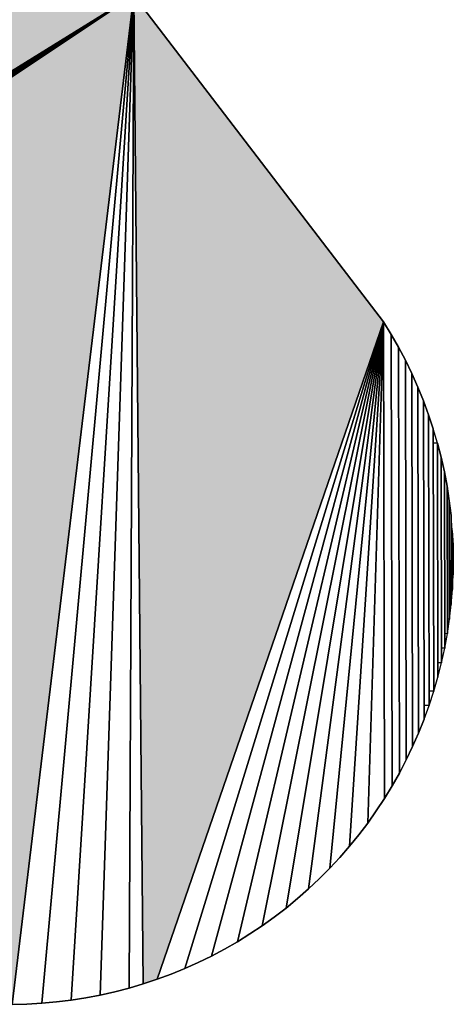
# Model space of a CAD drawing. Extents: x 0 to 420, y 0 to 297.
# Drawn here: x 104 to 104, y 127 to 128 of the extents above; entities that cross this region are included whole.
import ezdxf

# ---------------------------------------------------------------- set-up
doc = ezdxf.new("R2010")
doc.units = 0

msp = doc.modelspace()

# ---------------------------------------------------------------- linework, layer by layer
at = {"color": 7, "lineweight": 5, "ltscale": 0.027039}
msp.add_line((102.8068, 127.7306), (103.7261, 128.3003), dxfattribs=at)
at = {"color": 7, "lineweight": 25, "ltscale": 0.027039}
for p, q in [((103.7261, 128.3003), (102.8068, 127.7306)), ((103.7261, 128.3003), (102.8068, 127.7306)), ((102.8068, 127.7306), (103.7261, 128.3003)), ((103.7261, 128.3003), (102.8068, 127.7306))]:
    msp.add_line(p, q, dxfattribs=at)
at = {"color": 7, "lineweight": 25, "ltscale": 0.027054}
for p, q in [((102.8093, 127.7255), (103.7261, 128.3003)), ((103.7261, 128.3003), (102.8093, 127.7255))]:
    msp.add_line(p, q, dxfattribs=at)
at = {"color": 7, "lineweight": 25, "ltscale": 0.027079}
for p, q in [((102.8114, 127.7202), (103.7261, 128.3003)), ((103.7261, 128.3003), (102.8114, 127.7202))]:
    msp.add_line(p, q, dxfattribs=at)
at = {"color": 7, "lineweight": 25, "ltscale": 0.027114}
for p, q in [((102.8132, 127.7148), (103.7261, 128.3003)), ((103.7261, 128.3003), (102.8132, 127.7148))]:
    msp.add_line(p, q, dxfattribs=at)
at = {"color": 7, "lineweight": 25, "ltscale": 0.027158}
for p, q in [((102.8146, 127.7093), (103.7261, 128.3003)), ((103.7261, 128.3003), (102.8146, 127.7093))]:
    msp.add_line(p, q, dxfattribs=at)
at = {"color": 7, "lineweight": 25, "ltscale": 0.027211}
for p, q in [((102.8157, 127.7038), (103.7261, 128.3003)), ((103.7261, 128.3003), (102.8157, 127.7038))]:
    msp.add_line(p, q, dxfattribs=at)
at = {"color": 7, "lineweight": 25, "ltscale": 0.027273}
for p, q in [((102.8165, 127.6981), (103.7261, 128.3003)), ((103.7261, 128.3003), (102.8165, 127.6981))]:
    msp.add_line(p, q, dxfattribs=at)
at = {"color": 7, "lineweight": 5, "ltscale": 0.027344}
msp.add_line((103.7261, 128.3003), (102.8168, 127.6924), dxfattribs=at)
at = {"color": 7, "lineweight": 25, "ltscale": 0.027344}
for p, q in [((102.8168, 127.6924), (103.7261, 128.3003)), ((102.8168, 127.6924), (103.7261, 128.3003)), ((102.8168, 127.6924), (103.7261, 128.3003)), ((103.7261, 128.3003), (102.8168, 127.6924))]:
    msp.add_line(p, q, dxfattribs=at)
at = {"color": 7, "lineweight": 5, "ltscale": 0.031445}
msp.add_line((103.5756, 127.0515), (103.7261, 128.3003), dxfattribs=at)
at = {"color": 7, "lineweight": 25, "ltscale": 0.031445}
for p, q in [((103.5756, 127.0515), (103.7261, 128.3003)), ((103.5756, 127.0515), (103.7261, 128.3003)), ((103.7261, 128.3003), (103.5756, 127.0515)), ((103.7261, 128.3003), (103.5756, 127.0515)), ((103.5756, 127.0515), (103.7261, 128.3003)), ((103.7261, 128.3003), (103.5756, 127.0515))]:
    msp.add_line(p, q, dxfattribs=at)
at = {"color": 7, "lineweight": 25, "ltscale": 0.031315}
for p, q in [((103.6121, 127.0529), (103.7261, 128.3003)), ((103.6121, 127.0529), (103.7261, 128.3003)), ((103.7261, 128.3003), (103.6121, 127.0529)), ((103.7261, 128.3003), (103.6121, 127.0529)), ((103.6121, 127.0529), (103.7261, 128.3003)), ((103.7261, 128.3003), (103.6121, 127.0529))]:
    msp.add_line(p, q, dxfattribs=at)
at = {"color": 7, "lineweight": 25, "ltscale": 0.031151}
for p, q in [((103.6486, 127.0567), (103.7261, 128.3003)), ((103.6486, 127.0567), (103.7261, 128.3003)), ((103.7261, 128.3003), (103.6486, 127.0567)), ((103.7261, 128.3003), (103.6486, 127.0567)), ((103.6486, 127.0567), (103.7261, 128.3003)), ((103.7261, 128.3003), (103.6486, 127.0567))]:
    msp.add_line(p, q, dxfattribs=at)
at = {"color": 7, "lineweight": 25, "ltscale": 0.030952}
for p, q in [((103.6846, 127.0629), (103.7261, 128.3003)), ((103.6846, 127.0629), (103.7261, 128.3003)), ((103.7261, 128.3003), (103.6846, 127.0629)), ((103.7261, 128.3003), (103.6846, 127.0629)), ((103.6846, 127.0629), (103.7261, 128.3003)), ((103.7261, 128.3003), (103.6846, 127.0629))]:
    msp.add_line(p, q, dxfattribs=at)
at = {"color": 7, "lineweight": 25, "ltscale": 0.030719}
for p, q in [((103.7203, 127.0715), (103.7261, 128.3003)), ((103.7203, 127.0715), (103.7261, 128.3003)), ((103.7261, 128.3003), (103.7203, 127.0715)), ((103.7261, 128.3003), (103.7203, 127.0715)), ((103.7203, 127.0715), (103.7261, 128.3003)), ((103.7261, 128.3003), (103.7203, 127.0715))]:
    msp.add_line(p, q, dxfattribs=at)
at = {"color": 7, "lineweight": 5, "ltscale": 0.012725}
msp.add_line((104.0356, 127.8962), (103.7261, 128.3003), dxfattribs=at)
at = {"color": 7, "lineweight": 5, "ltscale": 0.030591}
msp.add_line((103.7261, 128.3003), (103.7378, 127.0767), dxfattribs=at)
at = {"color": 7, "lineweight": 25, "ltscale": 0.030591}
for p, q in [((103.7261, 128.3003), (103.7378, 127.0767)), ((103.7261, 128.3003), (103.7378, 127.0767)), ((103.7378, 127.0767), (103.7261, 128.3003)), ((103.7378, 127.0767), (103.7261, 128.3003)), ((103.7261, 128.3003), (103.7378, 127.0767)), ((103.7378, 127.0767), (103.7261, 128.3003))]:
    msp.add_line(p, q, dxfattribs=at)
at = {"color": 7, "lineweight": 25, "ltscale": 0.012725}
for p, q in [((103.7261, 128.3003), (104.0356, 127.8962)), ((103.7261, 128.3003), (104.0356, 127.8962)), ((104.0356, 127.8962), (103.7261, 128.3003)), ((104.0356, 127.8962), (103.7261, 128.3003))]:
    msp.add_line(p, q, dxfattribs=at)
at = {"color": 7, "lineweight": 5, "ltscale": 0.021517}
msp.add_line((103.7552, 127.0825), (104.0356, 127.8962), dxfattribs=at)
at = {"color": 7, "lineweight": 25, "ltscale": 0.021517}
for p, q in [((103.7552, 127.0825), (104.0356, 127.8962)), ((103.7552, 127.0825), (104.0356, 127.8962)), ((104.0356, 127.8962), (103.7552, 127.0825)), ((104.0356, 127.8962), (103.7552, 127.0825)), ((103.7552, 127.0825), (104.0356, 127.8962)), ((104.0356, 127.8962), (103.7552, 127.0825))]:
    msp.add_line(p, q, dxfattribs=at)
at = {"color": 7, "lineweight": 25, "ltscale": 0.020936}
for p, q in [((103.7894, 127.0958), (104.0356, 127.8962)), ((103.7894, 127.0958), (104.0356, 127.8962)), ((104.0356, 127.8962), (103.7894, 127.0958)), ((104.0356, 127.8962), (103.7894, 127.0958)), ((103.7894, 127.0958), (104.0356, 127.8962)), ((104.0356, 127.8962), (103.7894, 127.0958))]:
    msp.add_line(p, q, dxfattribs=at)
at = {"color": 7, "lineweight": 25, "ltscale": 0.020333}
for p, q in [((103.8225, 127.1113), (104.0356, 127.8962)), ((103.8225, 127.1113), (104.0356, 127.8962)), ((104.0356, 127.8962), (103.8225, 127.1113)), ((104.0356, 127.8962), (103.8225, 127.1113)), ((103.8225, 127.1113), (104.0356, 127.8962)), ((104.0356, 127.8962), (103.8225, 127.1113))]:
    msp.add_line(p, q, dxfattribs=at)
at = {"color": 7, "lineweight": 25, "ltscale": 0.019707}
for p, q in [((103.8546, 127.129), (104.0356, 127.8962)), ((103.8546, 127.129), (104.0356, 127.8962)), ((104.0356, 127.8962), (103.8546, 127.129)), ((104.0356, 127.8962), (103.8546, 127.129)), ((103.8546, 127.129), (104.0356, 127.8962)), ((104.0356, 127.8962), (103.8546, 127.129))]:
    msp.add_line(p, q, dxfattribs=at)
at = {"color": 7, "lineweight": 25, "ltscale": 0.019059}
for p, q in [((103.8854, 127.1488), (104.0356, 127.8962)), ((103.8854, 127.1488), (104.0356, 127.8962)), ((104.0356, 127.8962), (103.8854, 127.1488)), ((104.0356, 127.8962), (103.8854, 127.1488)), ((103.8854, 127.1488), (104.0356, 127.8962)), ((104.0356, 127.8962), (103.8854, 127.1488))]:
    msp.add_line(p, q, dxfattribs=at)
at = {"color": 7, "lineweight": 25, "ltscale": 0.018389}
for p, q in [((103.9149, 127.1706), (104.0356, 127.8962)), ((103.9149, 127.1706), (104.0356, 127.8962)), ((104.0356, 127.8962), (103.9149, 127.1706)), ((104.0356, 127.8962), (103.9149, 127.1706)), ((103.9149, 127.1706), (104.0356, 127.8962)), ((104.0356, 127.8962), (103.9149, 127.1706))]:
    msp.add_line(p, q, dxfattribs=at)
at = {"color": 7, "lineweight": 25, "ltscale": 0.017699}
for p, q in [((103.9427, 127.1944), (104.0356, 127.8962)), ((103.9427, 127.1944), (104.0356, 127.8962)), ((104.0356, 127.8962), (103.9427, 127.1944)), ((104.0356, 127.8962), (103.9427, 127.1944)), ((103.9427, 127.1944), (104.0356, 127.8962)), ((104.0356, 127.8962), (103.9427, 127.1944))]:
    msp.add_line(p, q, dxfattribs=at)
at = {"color": 7, "lineweight": 25, "ltscale": 0.01699}
for p, q in [((103.969, 127.2199), (104.0356, 127.8962)), ((103.969, 127.2199), (104.0356, 127.8962)), ((104.0356, 127.8962), (103.969, 127.2199)), ((104.0356, 127.8962), (103.969, 127.2199)), ((103.969, 127.2199), (104.0356, 127.8962)), ((104.0356, 127.8962), (103.969, 127.2199))]:
    msp.add_line(p, q, dxfattribs=at)
at = {"color": 7, "lineweight": 25, "ltscale": 0.016261}
for p, q in [((103.9935, 127.2471), (104.0356, 127.8962)), ((103.9935, 127.2471), (104.0356, 127.8962)), ((104.0356, 127.8962), (103.9935, 127.2471)), ((104.0356, 127.8962), (103.9935, 127.2471)), ((103.9935, 127.2471), (104.0356, 127.8962)), ((104.0356, 127.8962), (103.9935, 127.2471))]:
    msp.add_line(p, q, dxfattribs=at)
at = {"color": 7, "lineweight": 25, "ltscale": 0.015514}
for p, q in [((104.0356, 127.8962), (104.0161, 127.2759)), ((104.0356, 127.8962), (104.0161, 127.2759)), ((104.0161, 127.2759), (104.0356, 127.8962)), ((104.0161, 127.2759), (104.0356, 127.8962)), ((104.0356, 127.8962), (104.0161, 127.2759)), ((104.0161, 127.2759), (104.0356, 127.8962))]:
    msp.add_line(p, q, dxfattribs=at)
at = {"color": 7, "lineweight": 25, "ltscale": 1.53775e-06}
for p, q in [((104.0356, 127.8963), (104.0356, 127.8962)), ((104.0356, 127.8962), (104.0356, 127.8963)), ((104.0356, 127.8963), (104.0356, 127.8962))]:
    msp.add_line(p, q, dxfattribs=at)
at = {"color": 7, "lineweight": 25, "ltscale": 0.000458509}
msp.add_line((104.0452, 127.8807), (104.0356, 127.8963), dxfattribs=at)
at = {"color": 7, "lineweight": 25, "ltscale": 0.01475}
for p, q in [((104.0368, 127.3062), (104.0356, 127.8962)), ((104.0368, 127.3062), (104.0356, 127.8962)), ((104.0356, 127.8962), (104.0368, 127.3062)), ((104.0356, 127.8962), (104.0368, 127.3062)), ((104.0368, 127.3062), (104.0356, 127.8962)), ((104.0356, 127.8962), (104.0368, 127.3062))]:
    msp.add_line(p, q, dxfattribs=at)
at = {"color": 7, "lineweight": 25, "ltscale": 0.000456972}
for p, q in [((104.0356, 127.8962), (104.0452, 127.8807)), ((104.0356, 127.8962), (104.0452, 127.8807)), ((104.0452, 127.8807), (104.0356, 127.8962))]:
    msp.add_line(p, q, dxfattribs=at)
at = {"color": 7, "lineweight": 25, "ltscale": 0.01397}
for p, q in [((104.0464, 127.3219), (104.0452, 127.8807)), ((104.0464, 127.3219), (104.0452, 127.8807)), ((104.0452, 127.8807), (104.0464, 127.3219)), ((104.0452, 127.8807), (104.0464, 127.3219)), ((104.0464, 127.3219), (104.0452, 127.8807)), ((104.0452, 127.8807), (104.0464, 127.3219))]:
    msp.add_line(p, q, dxfattribs=at)
at = {"color": 7, "lineweight": 25, "ltscale": 0.000458061}
for p, q in [((104.0452, 127.8807), (104.0543, 127.8647)), ((104.0452, 127.8807), (104.0543, 127.8647)), ((104.0543, 127.8647), (104.0452, 127.8807)), ((104.0543, 127.8647), (104.0452, 127.8807))]:
    msp.add_line(p, q, dxfattribs=at)
at = {"color": 7, "lineweight": 25, "ltscale": 0.013173}
for p, q in [((104.0554, 127.3378), (104.0543, 127.8647)), ((104.0554, 127.3378), (104.0543, 127.8647)), ((104.0543, 127.8647), (104.0554, 127.3378)), ((104.0543, 127.8647), (104.0554, 127.3378)), ((104.0554, 127.3378), (104.0543, 127.8647)), ((104.0543, 127.8647), (104.0554, 127.3378))]:
    msp.add_line(p, q, dxfattribs=at)
at = {"color": 7, "lineweight": 25, "ltscale": 0.000457497}
for p, q in [((104.0543, 127.8647), (104.0629, 127.8486)), ((104.0543, 127.8647), (104.0629, 127.8486)), ((104.0629, 127.8486), (104.0543, 127.8647)), ((104.0629, 127.8486), (104.0543, 127.8647))]:
    msp.add_line(p, q, dxfattribs=at)
at = {"color": 7, "lineweight": 25, "ltscale": 0.012364}
for p, q in [((104.0639, 127.354), (104.0629, 127.8486)), ((104.0639, 127.354), (104.0629, 127.8486)), ((104.0629, 127.8486), (104.0639, 127.354)), ((104.0629, 127.8486), (104.0639, 127.354)), ((104.0639, 127.354), (104.0629, 127.8486)), ((104.0629, 127.8486), (104.0639, 127.354))]:
    msp.add_line(p, q, dxfattribs=at)
at = {"color": 7, "lineweight": 25, "ltscale": 0.000458762}
for p, q in [((104.0629, 127.8486), (104.0709, 127.8321)), ((104.0629, 127.8486), (104.0709, 127.8321)), ((104.0709, 127.8321), (104.0629, 127.8486)), ((104.0709, 127.8321), (104.0629, 127.8486))]:
    msp.add_line(p, q, dxfattribs=at)
at = {"color": 7, "lineweight": 25, "ltscale": 0.011538}
for p, q in [((104.0718, 127.3706), (104.0709, 127.8321)), ((104.0718, 127.3706), (104.0709, 127.8321)), ((104.0709, 127.8321), (104.0718, 127.3706)), ((104.0709, 127.8321), (104.0718, 127.3706)), ((104.0718, 127.3706), (104.0709, 127.8321)), ((104.0709, 127.8321), (104.0718, 127.3706))]:
    msp.add_line(p, q, dxfattribs=at)
at = {"color": 7, "lineweight": 25, "ltscale": 0.00045803}
for p, q in [((104.0709, 127.8321), (104.0784, 127.8153)), ((104.0709, 127.8321), (104.0784, 127.8153)), ((104.0784, 127.8153), (104.0709, 127.8321)), ((104.0784, 127.8153), (104.0709, 127.8321))]:
    msp.add_line(p, q, dxfattribs=at)
at = {"color": 7, "lineweight": 25, "ltscale": 0.010701}
for p, q in [((104.0792, 127.3873), (104.0784, 127.8153)), ((104.0792, 127.3873), (104.0784, 127.8153)), ((104.0784, 127.8153), (104.0792, 127.3873)), ((104.0784, 127.8153), (104.0792, 127.3873)), ((104.0792, 127.3873), (104.0784, 127.8153)), ((104.0784, 127.8153), (104.0792, 127.3873))]:
    msp.add_line(p, q, dxfattribs=at)
at = {"color": 7, "lineweight": 25, "ltscale": 0.000457578}
for p, q in [((104.0784, 127.8153), (104.0852, 127.7984)), ((104.0784, 127.8153), (104.0852, 127.7984)), ((104.0852, 127.7984), (104.0784, 127.8153)), ((104.0852, 127.7984), (104.0784, 127.8153))]:
    msp.add_line(p, q, dxfattribs=at)
at = {"color": 7, "lineweight": 25, "ltscale": 0.009421}
msp.add_line((104.086, 127.4215), (104.0852, 127.7984), dxfattribs=at)
msp.add_line((104.086, 127.4215), (104.0852, 127.7984), dxfattribs=at)
at = {"color": 7, "lineweight": 25, "ltscale": 0.000457733}
for p, q in [((104.0852, 127.7984), (104.0916, 127.7812)), ((104.0852, 127.7984), (104.0916, 127.7812)), ((104.0916, 127.7812), (104.0852, 127.7984)), ((104.0916, 127.7812), (104.0852, 127.7984))]:
    msp.add_line(p, q, dxfattribs=at)
at = {"color": 7, "lineweight": 25, "ltscale": 0.009851}
for p, q in [((104.0852, 127.7984), (104.086, 127.4043)), ((104.0852, 127.7984), (104.086, 127.4043)), ((104.086, 127.4043), (104.0852, 127.7984)), ((104.0852, 127.7984), (104.086, 127.4043))]:
    msp.add_line(p, q, dxfattribs=at)
at = {"color": 7, "lineweight": 25, "ltscale": 0.008556}
msp.add_line((104.0923, 127.439), (104.0916, 127.7812), dxfattribs=at)
msp.add_line((104.0923, 127.439), (104.0916, 127.7812), dxfattribs=at)
at = {"color": 7, "lineweight": 25, "ltscale": 0.000458643}
for p, q in [((104.0916, 127.7812), (104.0973, 127.7638)), ((104.0916, 127.7812), (104.0973, 127.7638)), ((104.0973, 127.7638), (104.0916, 127.7812)), ((104.0973, 127.7638), (104.0916, 127.7812))]:
    msp.add_line(p, q, dxfattribs=at)
at = {"color": 7, "lineweight": 25, "ltscale": 0.008991}
for p, q in [((104.0916, 127.7812), (104.0923, 127.4215)), ((104.0916, 127.7812), (104.0923, 127.4215)), ((104.0923, 127.4215), (104.0916, 127.7812)), ((104.0916, 127.7812), (104.0923, 127.4215))]:
    msp.add_line(p, q, dxfattribs=at)
at = {"color": 7, "lineweight": 25, "ltscale": 0.00812}
for p, q in [((104.0973, 127.7638), (104.098, 127.439)), ((104.0973, 127.7638), (104.098, 127.439)), ((104.098, 127.439), (104.0973, 127.7638)), ((104.0973, 127.7638), (104.098, 127.439))]:
    msp.add_line(p, q, dxfattribs=at)
at = {"color": 7, "lineweight": 25, "ltscale": 0.000456988}
msp.add_line((104.1025, 127.7462), (104.0973, 127.7638), dxfattribs=at)
msp.add_line((104.1025, 127.7462), (104.0973, 127.7638), dxfattribs=at)
at = {"color": 7, "lineweight": 25, "ltscale": 0.000128555}
msp.add_line((104.1025, 127.7462), (104.0974, 127.7462), dxfattribs=at)
msp.add_line((104.1025, 127.7462), (104.0974, 127.7462), dxfattribs=at)
at = {"color": 7, "lineweight": 25, "ltscale": 0.007681}
msp.add_line((104.0974, 127.7462), (104.098, 127.439), dxfattribs=at)
msp.add_line((104.0974, 127.7462), (104.098, 127.439), dxfattribs=at)
at = {"color": 7, "lineweight": 25, "ltscale": 0.006799}
msp.add_line((104.103, 127.4743), (104.1025, 127.7462), dxfattribs=at)
msp.add_line((104.103, 127.4743), (104.1025, 127.7462), dxfattribs=at)
at = {"color": 7, "lineweight": 25, "ltscale": 0.000458077}
for p, q in [((104.1025, 127.7462), (104.1071, 127.7285)), ((104.1025, 127.7462), (104.1071, 127.7285)), ((104.1071, 127.7285), (104.1025, 127.7462)), ((104.1071, 127.7285), (104.1025, 127.7462))]:
    msp.add_line(p, q, dxfattribs=at)
at = {"color": 7, "lineweight": 25, "ltscale": 0.007242}
for p, q in [((104.1031, 127.4566), (104.1025, 127.7462)), ((104.1031, 127.4566), (104.1025, 127.7462)), ((104.1031, 127.4566), (104.1025, 127.7462)), ((104.1025, 127.7462), (104.1031, 127.4566))]:
    msp.add_line(p, q, dxfattribs=at)
at = {"color": 7, "lineweight": 25, "ltscale": 0.005907}
msp.add_line((104.1075, 127.4922), (104.1071, 127.7285), dxfattribs=at)
msp.add_line((104.1075, 127.4922), (104.1071, 127.7285), dxfattribs=at)
at = {"color": 7, "lineweight": 25, "ltscale": 0.00045849}
for p, q in [((104.1071, 127.7285), (104.1111, 127.7106)), ((104.1071, 127.7285), (104.1111, 127.7106)), ((104.1111, 127.7106), (104.1071, 127.7285)), ((104.1111, 127.7106), (104.1071, 127.7285))]:
    msp.add_line(p, q, dxfattribs=at)
at = {"color": 7, "lineweight": 25, "ltscale": 0.006355}
for p, q in [((104.1071, 127.7285), (104.1076, 127.4743)), ((104.1071, 127.7285), (104.1076, 127.4743)), ((104.1076, 127.4743), (104.1071, 127.7285)), ((104.1071, 127.7285), (104.1076, 127.4743))]:
    msp.add_line(p, q, dxfattribs=at)
at = {"color": 7, "lineweight": 25, "ltscale": 0.005009}
msp.add_line((104.1115, 127.5102), (104.1111, 127.7106), dxfattribs=at)
msp.add_line((104.1115, 127.5102), (104.1111, 127.7106), dxfattribs=at)
at = {"color": 7, "lineweight": 25, "ltscale": 0.000458031}
for p, q in [((104.1111, 127.7106), (104.1144, 127.6926)), ((104.1111, 127.7106), (104.1144, 127.6926)), ((104.1144, 127.6926), (104.1111, 127.7106)), ((104.1144, 127.6926), (104.1111, 127.7106))]:
    msp.add_line(p, q, dxfattribs=at)
at = {"color": 7, "lineweight": 25, "ltscale": 0.00546}
for p, q in [((104.1111, 127.7106), (104.1115, 127.4922)), ((104.1111, 127.7106), (104.1115, 127.4922)), ((104.1115, 127.4922), (104.1111, 127.7106)), ((104.1111, 127.7106), (104.1115, 127.4922))]:
    msp.add_line(p, q, dxfattribs=at)
at = {"color": 7, "lineweight": 25, "ltscale": 0.004107}
msp.add_line((104.1148, 127.5283), (104.1144, 127.6926), dxfattribs=at)
msp.add_line((104.1148, 127.5283), (104.1144, 127.6926), dxfattribs=at)
at = {"color": 7, "lineweight": 25, "ltscale": 0.00045785}
for p, q in [((104.1144, 127.6926), (104.1172, 127.6745)), ((104.1144, 127.6926), (104.1172, 127.6745)), ((104.1172, 127.6745), (104.1144, 127.6926)), ((104.1172, 127.6745), (104.1144, 127.6926))]:
    msp.add_line(p, q, dxfattribs=at)
at = {"color": 7, "lineweight": 25, "ltscale": 0.004558}
for p, q in [((104.1144, 127.6926), (104.1148, 127.5103)), ((104.1144, 127.6926), (104.1148, 127.5103)), ((104.1148, 127.5103), (104.1144, 127.6926)), ((104.1144, 127.6926), (104.1148, 127.5103))]:
    msp.add_line(p, q, dxfattribs=at)
at = {"color": 7, "lineweight": 25, "ltscale": 0.003199}
msp.add_line((104.1174, 127.5465), (104.1172, 127.6745), dxfattribs=at)
msp.add_line((104.1174, 127.5465), (104.1172, 127.6745), dxfattribs=at)
at = {"color": 7, "lineweight": 25, "ltscale": 0.000458775}
for p, q in [((104.1172, 127.6745), (104.1194, 127.6563)), ((104.1172, 127.6745), (104.1194, 127.6563)), ((104.1194, 127.6563), (104.1172, 127.6745)), ((104.1194, 127.6563), (104.1172, 127.6745))]:
    msp.add_line(p, q, dxfattribs=at)
at = {"color": 7, "lineweight": 25, "ltscale": 0.003654}
for p, q in [((104.1172, 127.6745), (104.1175, 127.5283)), ((104.1172, 127.6745), (104.1175, 127.5283)), ((104.1175, 127.5283), (104.1172, 127.6745)), ((104.1172, 127.6745), (104.1175, 127.5283))]:
    msp.add_line(p, q, dxfattribs=at)
at = {"color": 7, "lineweight": 25, "ltscale": 0.002744}
for p, q in [((104.1194, 127.6563), (104.1196, 127.5465)), ((104.1194, 127.6563), (104.1196, 127.5465)), ((104.1196, 127.5465), (104.1194, 127.6563)), ((104.1194, 127.6563), (104.1196, 127.5465))]:
    msp.add_line(p, q, dxfattribs=at)
at = {"color": 7, "lineweight": 25, "ltscale": 0.000458052}
msp.add_line((104.1209, 127.638), (104.1194, 127.6563), dxfattribs=at)
msp.add_line((104.1209, 127.638), (104.1194, 127.6563), dxfattribs=at)
at = {"color": 7, "lineweight": 25, "ltscale": 3.81474e-05}
msp.add_line((104.1209, 127.638), (104.1194, 127.638), dxfattribs=at)
msp.add_line((104.1209, 127.638), (104.1194, 127.638), dxfattribs=at)
at = {"color": 7, "lineweight": 25, "ltscale": 0.002287}
msp.add_line((104.1194, 127.638), (104.1196, 127.5465), dxfattribs=at)
msp.add_line((104.1194, 127.638), (104.1196, 127.5465), dxfattribs=at)
at = {"color": 7, "lineweight": 25, "ltscale": 0.001373}
msp.add_line((104.121, 127.5831), (104.1209, 127.638), dxfattribs=at)
msp.add_line((104.121, 127.5831), (104.1209, 127.638), dxfattribs=at)
at = {"color": 7, "lineweight": 25, "ltscale": 0.000457442}
for p, q in [((104.1209, 127.638), (104.1219, 127.6197)), ((104.1209, 127.638), (104.1219, 127.6197)), ((104.1219, 127.6197), (104.1209, 127.638)), ((104.1219, 127.6197), (104.1209, 127.638))]:
    msp.add_line(p, q, dxfattribs=at)
at = {"color": 7, "lineweight": 25, "ltscale": 0.00183}
for p, q in [((104.1211, 127.5648), (104.1209, 127.638)), ((104.1211, 127.5648), (104.1209, 127.638)), ((104.1211, 127.5648), (104.1209, 127.638)), ((104.1209, 127.638), (104.1211, 127.5648))]:
    msp.add_line(p, q, dxfattribs=at)
at = {"color": 7, "lineweight": 25, "ltscale": 0.00091572}
for p, q in [((104.122, 127.5831), (104.1219, 127.6197)), ((104.122, 127.5831), (104.1219, 127.6197)), ((104.1219, 127.6197), (104.122, 127.5831)), ((104.1219, 127.6197), (104.122, 127.5831)), ((104.122, 127.5831), (104.1219, 127.6197)), ((104.1219, 127.6197), (104.122, 127.5831))]:
    msp.add_line(p, q, dxfattribs=at)
at = {"color": 7, "lineweight": 25, "ltscale": 0.000457841}
for p, q in [((104.1219, 127.6197), (104.1222, 127.6014)), ((104.1219, 127.6197), (104.1222, 127.6014)), ((104.1222, 127.6014), (104.1219, 127.6197)), ((104.1222, 127.6014), (104.1219, 127.6197))]:
    msp.add_line(p, q, dxfattribs=at)
at = {"color": 7, "lineweight": 25, "ltscale": 0.000458}
for p, q in [((104.1222, 127.6014), (104.122, 127.5831)), ((104.1222, 127.6014), (104.122, 127.5831)), ((104.122, 127.5831), (104.1222, 127.6014)), ((104.122, 127.5831), (104.1222, 127.6014))]:
    msp.add_line(p, q, dxfattribs=at)
at = {"color": 7, "lineweight": 25, "ltscale": 2.32697e-05}
msp.add_line((104.122, 127.5831), (104.121, 127.5831), dxfattribs=at)
msp.add_line((104.122, 127.5831), (104.121, 127.5831), dxfattribs=at)
at = {"color": 7, "lineweight": 25, "ltscale": 0.000458489}
msp.add_line((104.1211, 127.5648), (104.122, 127.5831), dxfattribs=at)
msp.add_line((104.1211, 127.5648), (104.122, 127.5831), dxfattribs=at)
at = {"color": 7, "lineweight": 25, "ltscale": 0.000458147}
msp.add_line((104.1196, 127.5465), (104.1211, 127.5648), dxfattribs=at)
msp.add_line((104.1196, 127.5465), (104.1211, 127.5648), dxfattribs=at)
msp.add_line((104.1196, 127.5465), (104.1211, 127.5648), dxfattribs=at)
msp.add_line((104.1196, 127.5465), (104.1211, 127.5648), dxfattribs=at)
at = {"color": 7, "lineweight": 25, "ltscale": 5.37876e-05}
msp.add_line((104.1196, 127.5465), (104.1174, 127.5465), dxfattribs=at)
msp.add_line((104.1196, 127.5465), (104.1174, 127.5465), dxfattribs=at)
at = {"color": 7, "lineweight": 25, "ltscale": 0.000458317}
msp.add_line((104.1175, 127.5283), (104.1196, 127.5465), dxfattribs=at)
msp.add_line((104.1175, 127.5283), (104.1196, 127.5465), dxfattribs=at)
at = {"color": 7, "lineweight": 25, "ltscale": 6.82833e-05}
msp.add_line((104.1175, 127.5283), (104.1148, 127.5283), dxfattribs=at)
msp.add_line((104.1175, 127.5283), (104.1148, 127.5283), dxfattribs=at)
at = {"color": 7, "lineweight": 25, "ltscale": 0.000456434}
msp.add_line((104.1148, 127.5103), (104.1175, 127.5283), dxfattribs=at)
msp.add_line((104.1148, 127.5103), (104.1175, 127.5283), dxfattribs=at)
at = {"color": 7, "lineweight": 25, "ltscale": 8.39236e-05}
msp.add_line((104.1148, 127.5103), (104.1115, 127.5102), dxfattribs=at)
msp.add_line((104.1148, 127.5103), (104.1115, 127.5102), dxfattribs=at)
at = {"color": 7, "lineweight": 25, "ltscale": 0.000458996}
msp.add_line((104.1115, 127.4922), (104.1148, 127.5103), dxfattribs=at)
msp.add_line((104.1115, 127.4922), (104.1148, 127.5103), dxfattribs=at)
at = {"color": 7, "lineweight": 25, "ltscale": 9.88007e-05}
msp.add_line((104.1115, 127.4922), (104.1075, 127.4922), dxfattribs=at)
msp.add_line((104.1115, 127.4922), (104.1075, 127.4922), dxfattribs=at)
at = {"color": 7, "lineweight": 25, "ltscale": 0.000458078}
msp.add_line((104.1076, 127.4743), (104.1115, 127.4922), dxfattribs=at)
msp.add_line((104.1076, 127.4743), (104.1115, 127.4922), dxfattribs=at)
at = {"color": 7, "lineweight": 25, "ltscale": 0.000113297}
msp.add_line((104.1076, 127.4743), (104.103, 127.4743), dxfattribs=at)
msp.add_line((104.1076, 127.4743), (104.103, 127.4743), dxfattribs=at)
at = {"color": 7, "lineweight": 25, "ltscale": 0.000457421}
msp.add_line((104.1031, 127.4566), (104.1076, 127.4743), dxfattribs=at)
msp.add_line((104.1031, 127.4566), (104.1076, 127.4743), dxfattribs=at)
at = {"color": 7, "lineweight": 25, "ltscale": 0.00045784}
msp.add_line((104.098, 127.439), (104.1031, 127.4566), dxfattribs=at)
msp.add_line((104.098, 127.439), (104.1031, 127.4566), dxfattribs=at)
msp.add_line((104.098, 127.439), (104.1031, 127.4566), dxfattribs=at)
msp.add_line((104.098, 127.439), (104.1031, 127.4566), dxfattribs=at)
at = {"color": 7, "lineweight": 25, "ltscale": 0.00014267}
msp.add_line((104.098, 127.439), (104.0923, 127.439), dxfattribs=at)
msp.add_line((104.098, 127.439), (104.0923, 127.439), dxfattribs=at)
at = {"color": 7, "lineweight": 25, "ltscale": 0.000458232}
msp.add_line((104.0923, 127.4215), (104.098, 127.439), dxfattribs=at)
msp.add_line((104.0923, 127.4215), (104.098, 127.439), dxfattribs=at)
at = {"color": 7, "lineweight": 25, "ltscale": 0.000157547}
msp.add_line((104.0923, 127.4215), (104.086, 127.4215), dxfattribs=at)
msp.add_line((104.0923, 127.4215), (104.086, 127.4215), dxfattribs=at)
at = {"color": 7, "lineweight": 25, "ltscale": 0.00045815}
msp.add_line((104.086, 127.4043), (104.0923, 127.4215), dxfattribs=at)
msp.add_line((104.086, 127.4043), (104.0923, 127.4215), dxfattribs=at)
at = {"color": 7, "lineweight": 25, "ltscale": 0.000458388}
for p, q in [((104.086, 127.4043), (104.0792, 127.3873)), ((104.086, 127.4043), (104.0792, 127.3873)), ((104.0792, 127.3873), (104.086, 127.4043)), ((104.0792, 127.3873), (104.086, 127.4043))]:
    msp.add_line(p, q, dxfattribs=at)
at = {"color": 7, "lineweight": 25, "ltscale": 0.000457741}
for p, q in [((104.0792, 127.3873), (104.0718, 127.3706)), ((104.0792, 127.3873), (104.0718, 127.3706)), ((104.0718, 127.3706), (104.0792, 127.3873)), ((104.0718, 127.3706), (104.0792, 127.3873))]:
    msp.add_line(p, q, dxfattribs=at)
at = {"color": 7, "lineweight": 25, "ltscale": 0.000458795}
for p, q in [((104.0718, 127.3706), (104.0639, 127.354)), ((104.0718, 127.3706), (104.0639, 127.354)), ((104.0639, 127.354), (104.0718, 127.3706)), ((104.0639, 127.354), (104.0718, 127.3706))]:
    msp.add_line(p, q, dxfattribs=at)
at = {"color": 7, "lineweight": 25, "ltscale": 0.000456608}
for p, q in [((104.0639, 127.354), (104.0554, 127.3378)), ((104.0639, 127.354), (104.0554, 127.3378)), ((104.0554, 127.3378), (104.0639, 127.354)), ((104.0554, 127.3378), (104.0639, 127.354))]:
    msp.add_line(p, q, dxfattribs=at)
at = {"color": 7, "lineweight": 25, "ltscale": 0.000458657}
for p, q in [((104.0554, 127.3378), (104.0464, 127.3219)), ((104.0554, 127.3378), (104.0464, 127.3219)), ((104.0464, 127.3219), (104.0554, 127.3378)), ((104.0464, 127.3219), (104.0554, 127.3378))]:
    msp.add_line(p, q, dxfattribs=at)
at = {"color": 7, "lineweight": 25, "ltscale": 0.000458685}
for p, q in [((104.0464, 127.3219), (104.0368, 127.3062)), ((104.0464, 127.3219), (104.0368, 127.3062)), ((104.0368, 127.3062), (104.0464, 127.3219)), ((104.0368, 127.3062), (104.0464, 127.3219))]:
    msp.add_line(p, q, dxfattribs=at)
at = {"color": 7, "lineweight": 25, "ltscale": 0.000457701}
for p, q in [((104.0368, 127.3062), (104.0267, 127.2909)), ((104.0368, 127.3062), (104.0267, 127.2909)), ((104.0267, 127.2909), (104.0368, 127.3062)), ((104.0267, 127.2909), (104.0368, 127.3062))]:
    msp.add_line(p, q, dxfattribs=at)
at = {"color": 7, "lineweight": 25, "ltscale": 0.000458334}
for p, q in [((104.0267, 127.2909), (104.0161, 127.2759)), ((104.0267, 127.2909), (104.0161, 127.2759)), ((104.0161, 127.2759), (104.0267, 127.2909)), ((104.0161, 127.2759), (104.0267, 127.2909))]:
    msp.add_line(p, q, dxfattribs=at)
at = {"color": 7, "lineweight": 25, "ltscale": 0.000457469}
for p, q in [((104.0161, 127.2759), (104.0051, 127.2614)), ((104.0161, 127.2759), (104.0051, 127.2614)), ((104.0051, 127.2614), (104.0161, 127.2759)), ((104.0051, 127.2614), (104.0161, 127.2759))]:
    msp.add_line(p, q, dxfattribs=at)
at = {"color": 7, "lineweight": 25, "ltscale": 0.000458234}
for p, q in [((104.0051, 127.2614), (103.9935, 127.2471)), ((104.0051, 127.2614), (103.9935, 127.2471)), ((103.9935, 127.2471), (104.0051, 127.2614)), ((103.9935, 127.2471), (104.0051, 127.2614))]:
    msp.add_line(p, q, dxfattribs=at)
at = {"color": 7, "lineweight": 25, "ltscale": 0.000457435}
for p, q in [((103.9935, 127.2471), (103.9815, 127.2334)), ((103.9935, 127.2471), (103.9815, 127.2334)), ((103.9815, 127.2334), (103.9935, 127.2471)), ((103.9815, 127.2334), (103.9935, 127.2471))]:
    msp.add_line(p, q, dxfattribs=at)
at = {"color": 7, "lineweight": 25, "ltscale": 0.000458763}
for p, q in [((103.9815, 127.2334), (103.969, 127.2199)), ((103.9815, 127.2334), (103.969, 127.2199)), ((103.969, 127.2199), (103.9815, 127.2334)), ((103.969, 127.2199), (103.9815, 127.2334))]:
    msp.add_line(p, q, dxfattribs=at)
at = {"color": 7, "lineweight": 25, "ltscale": 0.00045694}
for p, q in [((103.969, 127.2199), (103.9561, 127.207)), ((103.969, 127.2199), (103.9561, 127.207)), ((103.9561, 127.207), (103.969, 127.2199)), ((103.9561, 127.207), (103.969, 127.2199))]:
    msp.add_line(p, q, dxfattribs=at)
at = {"color": 7, "lineweight": 25, "ltscale": 0.000458772}
for p, q in [((103.9561, 127.207), (103.9427, 127.1944)), ((103.9561, 127.207), (103.9427, 127.1944)), ((103.9427, 127.1944), (103.9561, 127.207)), ((103.9427, 127.1944), (103.9561, 127.207))]:
    msp.add_line(p, q, dxfattribs=at)
at = {"color": 7, "lineweight": 25, "ltscale": 0.000457993}
for p, q in [((103.9427, 127.1944), (103.929, 127.1823)), ((103.9427, 127.1944), (103.929, 127.1823)), ((103.929, 127.1823), (103.9427, 127.1944)), ((103.929, 127.1823), (103.9427, 127.1944)), ((103.8225, 127.1113), (103.8061, 127.1033)), ((103.8225, 127.1113), (103.8061, 127.1033)), ((103.8061, 127.1033), (103.8225, 127.1113)), ((103.8061, 127.1033), (103.8225, 127.1113))]:
    msp.add_line(p, q, dxfattribs=at)
at = {"color": 7, "lineweight": 25, "ltscale": 0.000457986}
for p, q in [((103.9149, 127.1706), (103.9003, 127.1595)), ((103.9149, 127.1706), (103.9003, 127.1595)), ((103.9003, 127.1595), (103.9149, 127.1706)), ((103.9003, 127.1595), (103.9149, 127.1706))]:
    msp.add_line(p, q, dxfattribs=at)
at = {"color": 7, "lineweight": 25, "ltscale": 0.000458002}
for p, q in [((103.929, 127.1823), (103.9149, 127.1706)), ((103.929, 127.1823), (103.9149, 127.1706)), ((103.9149, 127.1706), (103.929, 127.1823)), ((103.9149, 127.1706), (103.929, 127.1823))]:
    msp.add_line(p, q, dxfattribs=at)
at = {"color": 7, "lineweight": 25, "ltscale": 0.000458039}
for p, q in [((103.9003, 127.1595), (103.8854, 127.1488)), ((103.9003, 127.1595), (103.8854, 127.1488)), ((103.8854, 127.1488), (103.9003, 127.1595)), ((103.8854, 127.1488), (103.9003, 127.1595))]:
    msp.add_line(p, q, dxfattribs=at)
at = {"color": 7, "lineweight": 25, "ltscale": 0.000457906}
for p, q in [((103.8854, 127.1488), (103.8702, 127.1386)), ((103.8854, 127.1488), (103.8702, 127.1386)), ((103.8702, 127.1386), (103.8854, 127.1488)), ((103.8702, 127.1386), (103.8854, 127.1488))]:
    msp.add_line(p, q, dxfattribs=at)
at = {"color": 7, "lineweight": 25, "ltscale": 0.00045816}
for p, q in [((103.8702, 127.1386), (103.8546, 127.129)), ((103.8702, 127.1386), (103.8546, 127.129)), ((103.8546, 127.129), (103.8702, 127.1386)), ((103.8546, 127.129), (103.8702, 127.1386))]:
    msp.add_line(p, q, dxfattribs=at)
at = {"color": 7, "lineweight": 25, "ltscale": 0.00045773}
for p, q in [((103.8546, 127.129), (103.8387, 127.1199)), ((103.8546, 127.129), (103.8387, 127.1199)), ((103.8387, 127.1199), (103.8546, 127.129)), ((103.8387, 127.1199), (103.8546, 127.129))]:
    msp.add_line(p, q, dxfattribs=at)
at = {"color": 7, "lineweight": 25, "ltscale": 0.000458123}
for p, q in [((103.8387, 127.1199), (103.8225, 127.1113)), ((103.8387, 127.1199), (103.8225, 127.1113)), ((103.8225, 127.1113), (103.8387, 127.1199)), ((103.8225, 127.1113), (103.8387, 127.1199))]:
    msp.add_line(p, q, dxfattribs=at)
at = {"color": 7, "lineweight": 25, "ltscale": 0.000457817}
for p, q in [((103.8061, 127.1033), (103.7894, 127.0958)), ((103.8061, 127.1033), (103.7894, 127.0958)), ((103.7894, 127.0958), (103.8061, 127.1033)), ((103.7894, 127.0958), (103.8061, 127.1033))]:
    msp.add_line(p, q, dxfattribs=at)
at = {"color": 7, "lineweight": 25, "ltscale": 0.000458044}
for p, q in [((103.7724, 127.0889), (103.7552, 127.0825)), ((103.7724, 127.0889), (103.7552, 127.0825)), ((103.7552, 127.0825), (103.7724, 127.0889)), ((103.7552, 127.0825), (103.7724, 127.0889))]:
    msp.add_line(p, q, dxfattribs=at)
at = {"color": 7, "lineweight": 25, "ltscale": 0.000458331}
for p, q in [((103.7894, 127.0958), (103.7724, 127.0889)), ((103.7894, 127.0958), (103.7724, 127.0889)), ((103.7724, 127.0889), (103.7894, 127.0958)), ((103.7724, 127.0889), (103.7894, 127.0958))]:
    msp.add_line(p, q, dxfattribs=at)
at = {"color": 7, "lineweight": 25, "ltscale": 0.000457666}
for p, q in [((103.7378, 127.0767), (103.7203, 127.0715)), ((103.7378, 127.0767), (103.7203, 127.0715)), ((103.7203, 127.0715), (103.7378, 127.0767)), ((103.7203, 127.0715), (103.7378, 127.0767))]:
    msp.add_line(p, q, dxfattribs=at)
at = {"color": 7, "lineweight": 5, "ltscale": 0.000458037}
msp.add_line((103.7378, 127.0767), (103.7552, 127.0825), dxfattribs=at)
at = {"color": 7, "lineweight": 25, "ltscale": 0.000458037}
for p, q in [((103.7552, 127.0825), (103.7378, 127.0767)), ((103.7552, 127.0825), (103.7378, 127.0767)), ((103.7378, 127.0767), (103.7552, 127.0825)), ((103.7378, 127.0767), (103.7552, 127.0825))]:
    msp.add_line(p, q, dxfattribs=at)
at = {"color": 7, "lineweight": 25, "ltscale": 0.000458316}
for p, q in [((103.6846, 127.0629), (103.6666, 127.0595)), ((103.6846, 127.0629), (103.6666, 127.0595)), ((103.6666, 127.0595), (103.6846, 127.0629)), ((103.6666, 127.0595), (103.6846, 127.0629))]:
    msp.add_line(p, q, dxfattribs=at)
at = {"color": 7, "lineweight": 25, "ltscale": 0.000457579}
for p, q in [((103.7025, 127.0669), (103.6846, 127.0629)), ((103.7025, 127.0669), (103.6846, 127.0629)), ((103.6846, 127.0629), (103.7025, 127.0669)), ((103.6846, 127.0629), (103.7025, 127.0669))]:
    msp.add_line(p, q, dxfattribs=at)
at = {"color": 7, "lineweight": 25, "ltscale": 0.000458555}
for p, q in [((103.7203, 127.0715), (103.7025, 127.0669)), ((103.7203, 127.0715), (103.7025, 127.0669)), ((103.7025, 127.0669), (103.7203, 127.0715)), ((103.7025, 127.0669), (103.7203, 127.0715))]:
    msp.add_line(p, q, dxfattribs=at)
at = {"color": 7, "lineweight": 25, "ltscale": 0.000454804}
for p, q in [((103.5938, 127.0519), (103.5756, 127.0515)), ((103.5938, 127.0519), (103.5756, 127.0515)), ((103.5756, 127.0515), (103.5938, 127.0519)), ((103.5756, 127.0515), (103.5938, 127.0519))]:
    msp.add_line(p, q, dxfattribs=at)
at = {"color": 7, "lineweight": 25, "ltscale": 0.000458054}
for p, q in [((103.6121, 127.0529), (103.5938, 127.0519)), ((103.6121, 127.0529), (103.5938, 127.0519)), ((103.5938, 127.0519), (103.6121, 127.0529)), ((103.5938, 127.0519), (103.6121, 127.0529))]:
    msp.add_line(p, q, dxfattribs=at)
at = {"color": 7, "lineweight": 25, "ltscale": 0.000457547}
for p, q in [((103.6303, 127.0545), (103.6121, 127.0529)), ((103.6303, 127.0545), (103.6121, 127.0529)), ((103.6121, 127.0529), (103.6303, 127.0545)), ((103.6121, 127.0529), (103.6303, 127.0545))]:
    msp.add_line(p, q, dxfattribs=at)
at = {"color": 7, "lineweight": 25, "ltscale": 0.000458753}
for p, q in [((103.6486, 127.0567), (103.6303, 127.0545)), ((103.6486, 127.0567), (103.6303, 127.0545)), ((103.6303, 127.0545), (103.6486, 127.0567)), ((103.6303, 127.0545), (103.6486, 127.0567))]:
    msp.add_line(p, q, dxfattribs=at)
at = {"color": 7, "lineweight": 25, "ltscale": 0.000457488}
for p, q in [((103.6666, 127.0595), (103.6486, 127.0567)), ((103.6666, 127.0595), (103.6486, 127.0567)), ((103.6486, 127.0567), (103.6666, 127.0595)), ((103.6486, 127.0567), (103.6666, 127.0595))]:
    msp.add_line(p, q, dxfattribs=at)
at = {"color": 7, "lineweight": 25}
msp.add_lwpolyline([(103.5756, 127.0515), (103.5938, 127.0519), (103.6121, 127.0529), (103.6303, 127.0545), (103.6486, 127.0567), (103.6666, 127.0595), (103.6846, 127.0629), (103.7025, 127.0669), (103.7203, 127.0715), (103.7378, 127.0767), (103.7552, 127.0825), (103.7724, 127.0889), (103.7894, 127.0958), (103.8061, 127.1033), (103.8225, 127.1113), (103.8387, 127.1199), (103.8546, 127.129), (103.8702, 127.1386), (103.8854, 127.1488), (103.9003, 127.1595), (103.9149, 127.1706), (103.929, 127.1823), (103.9427, 127.1944), (103.9561, 127.207), (103.969, 127.2199), (103.9815, 127.2334), (103.9935, 127.2471), (104.0051, 127.2614), (104.0161, 127.2759), (104.0267, 127.2909), (104.0368, 127.3062), (104.0464, 127.3219), (104.0554, 127.3378), (104.0639, 127.354), (104.0718, 127.3706), (104.0792, 127.3873), (104.086, 127.4043), (104.0923, 127.4215), (104.098, 127.439), (104.1031, 127.4566), (104.1076, 127.4743), (104.1115, 127.4922), (104.1148, 127.5103), (104.1175, 127.5283), (104.1196, 127.5465), (104.1211, 127.5648), (104.122, 127.5831), (104.1222, 127.6014), (104.1219, 127.6197), (104.1209, 127.638), (104.1194, 127.6563), (104.1172, 127.6745), (104.1144, 127.6926), (104.1111, 127.7106), (104.1071, 127.7285), (104.1025, 127.7462), (104.0973, 127.7638), (104.0916, 127.7812), (104.0852, 127.7984), (104.0784, 127.8153), (104.0709, 127.8321), (104.0629, 127.8486), (104.0543, 127.8647), (104.0452, 127.8807), (104.0356, 127.8963), (103.7261, 128.3003)], dxfattribs=at)
at = {"color": 7, "lineweight": 5}
for points in [[(103.7261, 128.3003), (102.3678, 128.3003), (102.8068, 127.7306), (102.8055, 127.733)], [(103.7261, 128.3003), (102.8168, 127.6924), (103.5756, 127.0515), (102.8169, 127.6896)], [(103.7261, 128.3003), (103.7378, 127.0767), (104.0356, 127.8962), (103.7552, 127.0825)]]:
    msp.add_solid(points, dxfattribs=at)

doc.saveas('drawing.dxf')
